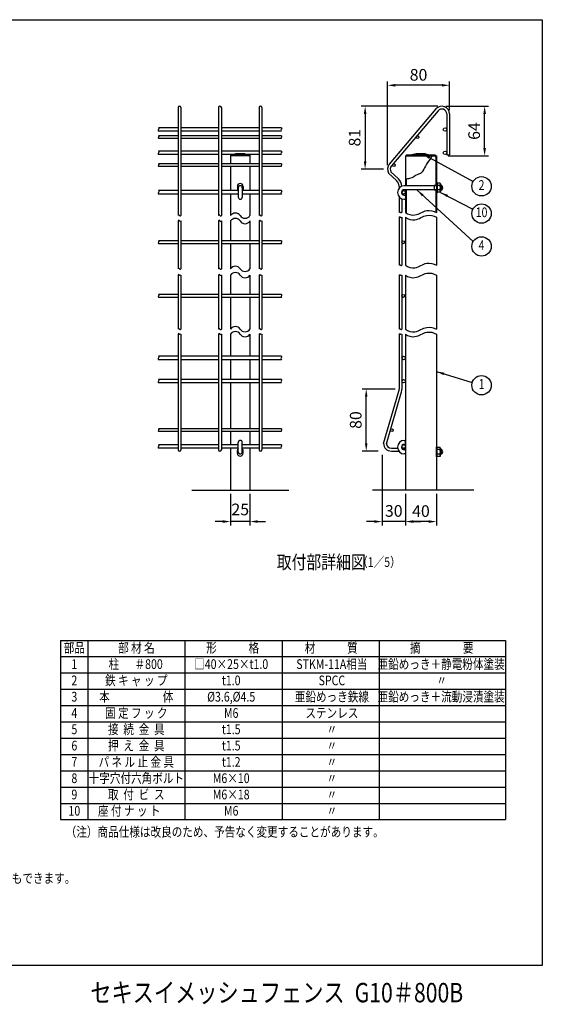
# Model space of a CAD drawing. Extents: x 173 to 7245, y 50 to 5181.
# Drawn here: x 4555 to 7245, y 107 to 5181 of the extents above; entities that cross this region are included whole.
import ezdxf
from ezdxf.enums import TextEntityAlignment as Align

# ---------------------------------------------------------------- set-up
doc = ezdxf.new("R2010")
doc.units = 0
doc.header["$LTSCALE"] = 200
doc.header["$MEASUREMENT"] = 0
doc.header["$PDMODE"] = 33
doc.header["$PDSIZE"] = 5
doc.layers.get('DEFPOINTS').update_dxf_attribs({"linetype": 'CONTINUOUS'})
for name, color, linetype in [('HATCH', 2, 'CONTINUOUS'), ('HOJO', 8, 'CONTINUOUS'), ('MOJI', 6, 'CONTINUOUS'), ('SJC', 1, 'CONTINUOUS'), ('SUNPOU', 4, 'CONTINUOUS'), ('WAKU', 5, 'CONTINUOUS')]:
    doc.layers.add(name, color=color, linetype=linetype)
doc.styles.add('EXT08', font='ROMANS', dxfattribs={"width": 0.8, "bigfont": 'EXTFONT'})
doc.dimstyles.new('SJC', dxfattribs={"dimtxt": 0.18, "dimasz": 0.18, "dimexe": 0.18, "dimexo": 0.0625, "dimgap": 0.09, "dimtad": 0, "dimtih": 1, "dimtoh": 1, "dimdec": 4, "dimzin": 0, "dimdsep": 46, "dimtxsty": 'STANDARD', "dimcen": 0.09, "dimadec": 0, "dimazin": 0, "dimtfac": 1, "dimtdec": 4, "dimtofl": 0, "dimtmove": 0, "dimatfit": 3, "dimfxl": 1, "dimtolj": 1, "dimtzin": 0, "dimarcsym": 0})

# ---------------------------------------------------------------- blocks, each defined once
blk = doc.blocks.new('*D5')
at = {"layer": 'DEFPOINTS', "color": 0}
for p in [(6540.6, 2757.6), (6700.6, 2757.6), (6540.6, 2594.5)]:
    blk.add_point(p, dxfattribs=at)
at = {"layer": 'SUNPOU', "color": 0, "lineweight": -2}
for p, q in [((6540.6, 2737.6), (6540.6, 2574.5)), ((6700.6, 2737.6), (6700.6, 2574.5)), ((6660.6, 2594.5), (6580.6, 2594.5))]:
    blk.add_line(p, q, dxfattribs=at)
at = {"layer": 'SUNPOU', "color": 0}
for points in [[(6580.6, 2601.2), (6580.6, 2587.8), (6540.6, 2594.5)], [(6660.6, 2601.2), (6660.6, 2587.8), (6700.6, 2594.5)]]:
    blk.add_solid(points, dxfattribs=at)
at = {"layer": 'SUNPOU', "color": 0, "insert": (6620.6, 2648.5), "char_height": 60, "attachment_point": 5, "style": 'EXT08'}
blk.add_mtext('\\A1;40', dxfattribs=at)
blk = doc.blocks.new('*D6')
at = {"layer": 'DEFPOINTS', "color": 0}
for p in [(6420.6, 2957.6), (6540.6, 2757.6), (6420.6, 2594.5)]:
    blk.add_point(p, dxfattribs=at)
at = {"layer": 'SUNPOU', "color": 0, "lineweight": -2}
for p, q in [((6420.6, 2937.6), (6420.6, 2574.5)), ((6540.6, 2737.6), (6540.6, 2574.5)), ((6380.6, 2594.5), (6340.6, 2594.5)), ((6540.6, 2594.5), (6420.6, 2594.5)), ((6580.6, 2594.5), (6620.6, 2594.5))]:
    blk.add_line(p, q, dxfattribs=at)
at = {"layer": 'SUNPOU', "color": 0}
for points in [[(6380.6, 2601.2), (6380.6, 2587.8), (6420.6, 2594.5)], [(6580.6, 2601.2), (6580.6, 2587.8), (6540.6, 2594.5)]]:
    blk.add_solid(points, dxfattribs=at)
at = {"layer": 'SUNPOU', "color": 0, "insert": (6480.6, 2649.3), "char_height": 60, "attachment_point": 5, "style": 'EXT08'}
blk.add_mtext('\\A1;30', dxfattribs=at)
blk = doc.blocks.new('*D7')
at = {"layer": 'DEFPOINTS', "color": 0}
for p in [(6338.8, 3277.6), (6508.2, 3277.6), (6420.6, 2957.6)]:
    blk.add_point(p, dxfattribs=at)
at = {"layer": 'SUNPOU', "color": 0, "lineweight": -2}
for p, q in [((6488.2, 3277.6), (6318.8, 3277.6)), ((6338.8, 2997.6), (6338.8, 3237.6)), ((6400.6, 2957.6), (6318.8, 2957.6))]:
    blk.add_line(p, q, dxfattribs=at)
at = {"layer": 'SUNPOU', "color": 0}
for points in [[(6332.2, 3237.6), (6345.5, 3237.6), (6338.8, 3277.6)], [(6332.2, 2997.6), (6345.5, 2997.6), (6338.8, 2957.6)]]:
    blk.add_solid(points, dxfattribs=at)
at = {"layer": 'SUNPOU', "color": 0, "insert": (6284.8, 3117.6), "char_height": 60, "attachment_point": 5, "rotation": 90, "style": 'EXT08'}
blk.add_mtext('\\A1;80', dxfattribs=at)
blk = doc.blocks.new('*D8')
at = {"layer": 'DEFPOINTS', "color": 0}
for p in [(5640.3, 2756.6), (5740.3, 2756.6), (5640.3, 2594.5)]:
    blk.add_point(p, dxfattribs=at)
at = {"layer": 'SUNPOU', "color": 0, "lineweight": -2}
for p, q in [((5640.3, 2736.6), (5640.3, 2574.5)), ((5740.3, 2736.6), (5740.3, 2574.5)), ((5600.3, 2594.5), (5560.3, 2594.5)), ((5740.3, 2594.5), (5640.3, 2594.5)), ((5780.3, 2594.5), (5820.3, 2594.5))]:
    blk.add_line(p, q, dxfattribs=at)
at = {"layer": 'SUNPOU', "color": 0}
for points in [[(5600.3, 2601.2), (5600.3, 2587.8), (5640.3, 2594.5)], [(5780.3, 2601.2), (5780.3, 2587.8), (5740.3, 2594.5)]]:
    blk.add_solid(points, dxfattribs=at)
at = {"layer": 'SUNPOU', "color": 0, "insert": (5690.3, 2657), "char_height": 60, "attachment_point": 5, "style": 'EXT08'}
blk.add_mtext('\\A1;25', dxfattribs=at)
blk = doc.blocks.new('*D9')
at = {"layer": 'DEFPOINTS', "color": 0}
for p in [(6728.2, 4734.9), (6948.5, 4734.9), (6740.6, 4478.9)]:
    blk.add_point(p, dxfattribs=at)
at = {"layer": 'SUNPOU', "color": 0, "lineweight": -2}
for p, q in [((6748.2, 4734.9), (6968.5, 4734.9)), ((6948.5, 4518.9), (6948.5, 4694.9)), ((6760.6, 4478.9), (6968.5, 4478.9))]:
    blk.add_line(p, q, dxfattribs=at)
at = {"layer": 'SUNPOU', "color": 0}
for points in [[(6941.8, 4694.9), (6955.2, 4694.9), (6948.5, 4734.9)], [(6941.8, 4518.9), (6955.2, 4518.9), (6948.5, 4478.9)]]:
    blk.add_solid(points, dxfattribs=at)
at = {"layer": 'SUNPOU', "color": 0, "insert": (6894.5, 4606.9), "char_height": 60, "attachment_point": 5, "rotation": 90, "style": 'EXT08'}
blk.add_mtext('\\A1;64', dxfattribs=at)
blk = doc.blocks.new('*D10')
at = {"layer": 'DEFPOINTS', "color": 0}
for p in [(6448.2, 4842.7), (6768.2, 4694.9), (6448.2, 4410.9)]:
    blk.add_point(p, dxfattribs=at)
at = {"layer": 'SUNPOU', "color": 0, "lineweight": -2}
for p, q in [((6448.2, 4430.9), (6448.2, 4862.7)), ((6728.2, 4842.7), (6488.2, 4842.7)), ((6768.2, 4714.9), (6768.2, 4862.7))]:
    blk.add_line(p, q, dxfattribs=at)
at = {"layer": 'SUNPOU', "color": 0}
for points in [[(6488.2, 4849.4), (6488.2, 4836.1), (6448.2, 4842.7)], [(6728.2, 4849.4), (6728.2, 4836.1), (6768.2, 4842.7)]]:
    blk.add_solid(points, dxfattribs=at)
at = {"layer": 'SUNPOU', "color": 0, "insert": (6608.2, 4896.7), "char_height": 60, "attachment_point": 5, "style": 'EXT08'}
blk.add_mtext('\\A1;80', dxfattribs=at)
blk = doc.blocks.new('*D11')
at = {"layer": 'DEFPOINTS', "color": 0}
for p in [(6728.2, 4734.9), (6333.2, 4410.9), (6448.2, 4410.9)]:
    blk.add_point(p, dxfattribs=at)
at = {"layer": 'SUNPOU', "color": 0, "lineweight": -2}
for p, q in [((6708.2, 4734.9), (6313.2, 4734.9)), ((6333.2, 4694.9), (6333.2, 4450.9)), ((6428.2, 4410.9), (6313.2, 4410.9))]:
    blk.add_line(p, q, dxfattribs=at)
at = {"layer": 'SUNPOU', "color": 0}
for points in [[(6326.5, 4694.9), (6339.9, 4694.9), (6333.2, 4734.9)], [(6326.5, 4450.9), (6339.9, 4450.9), (6333.2, 4410.9)]]:
    blk.add_solid(points, dxfattribs=at)
at = {"layer": 'SUNPOU', "color": 0, "insert": (6279.2, 4572.9), "char_height": 60, "attachment_point": 5, "rotation": 90, "style": 'EXT08'}
blk.add_mtext('\\A1;81', dxfattribs=at)

msp = doc.modelspace()

# ---------------------------------------------------------------- linework, layer by layer
at = {"layer": 'HATCH'}
for p, q in [((6696.573, 4467.516), (6700.573, 4471.516)), ((6696.573, 4449.838), (6700.573, 4453.838)), ((6696.573, 4432.16), (6700.573, 4436.16)), ((6696.573, 4414.483), (6700.573, 4418.483)), ((6696.573, 4396.805), (6700.573, 4400.805)), ((6696.573, 4379.127), (6700.573, 4383.127)), ((6696.573, 4361.45), (6700.573, 4365.45)), ((6540.573, 4342.972), (6544.573, 4346.972)), ((6696.573, 4343.772), (6700.573, 4347.772)), ((6540.573, 4279.062), (6544.573, 4283.062)), ((6540.573, 4261.384), (6544.573, 4265.384)), ((6696.573, 4279.862), (6700.573, 4283.862)), ((6696.573, 4262.184), (6700.573, 4266.184)), ((6540.573, 4243.706), (6544.573, 4247.706)), ((6540.573, 4226.029), (6544.573, 4230.029)), ((6540.573, 4208.351), (6544.573, 4212.351)), ((6696.573, 4244.506), (6700.573, 4248.506)), ((6696.573, 4226.829), (6700.573, 4230.829)), ((6696.573, 4209.151), (6700.573, 4213.151)), ((6540.573, 4190.673), (6544.573, 4194.673)), ((6696.573, 4191.473), (6700.573, 4195.473))]:
    msp.add_line(p, q, dxfattribs=at)
at = {"layer": 'MOJI'}
for p, q in [((5740.266, 4482.894), (5640.266, 4482.894)), ((5640.266, 4482.894), (5640.266, 4478.894)), ((5666.266, 4488.894), (5654.266, 4482.894)), ((5714.266, 4488.894), (5666.266, 4488.894)), ((5714.266, 4488.894), (5726.266, 4482.894)), ((5740.266, 4482.894), (5740.266, 4478.894)), ((6695.773, 4482.894), (6545.373, 4482.894)), ((6545.373, 4482.894), (6545.373, 4478.894)), ((6549.373, 4482.894), (6549.373, 4478.894)), ((6549.373, 4482.894), (6549.373, 4478.894)), ((6596.573, 4488.894), (6564.573, 4482.894)), ((6644.573, 4488.894), (6596.573, 4488.894)), ((6644.573, 4488.894), (6676.573, 4482.894)), ((6695.773, 4482.894), (6695.773, 4478.894)), ((5675.266, 4321.894), (5675.266, 4307.894)), ((5679.866, 4314.894), (5679.866, 4266.094)), ((5700.666, 4314.894), (5700.666, 4266.094)), ((5705.266, 4321.894), (5705.266, 4307.894)), ((6700.573, 4325.294), (6534.573, 4325.294)), ((6700.573, 4326.894), (6688.732, 4326.894)), ((6688.732, 4326.894), (6688.732, 4302.894)), ((6703.773, 4340.894), (6700.573, 4340.894)), ((6700.573, 4340.894), (6700.573, 4288.894)), ((6703.773, 4340.894), (6704.831, 4337.988)), ((6703.773, 4340.894), (6703.773, 4288.894)), ((6718.787, 4326.441), (6703.773, 4326.441)), ((6718.787, 4337.988), (6704.831, 4337.988)), ((6718.787, 4337.988), (6720.573, 4334.894)), ((6720.573, 4334.894), (6720.573, 4294.894)), ((6728.732, 4326.894), (6720.573, 4326.894)), ((6728.732, 4325.294), (6720.573, 4325.294)), ((6728.732, 4326.894), (6728.732, 4302.894)), ((6700.573, 4304.494), (6534.573, 4304.494)), ((6534.573, 4276.494), (6540.573, 4276.494)), ((6540.573, 4276.494), (6540.573, 4255.694)), ((6700.573, 4302.894), (6688.732, 4302.894)), ((6703.773, 4288.894), (6700.573, 4288.894)), ((6718.787, 4303.347), (6703.773, 4303.347)), ((6703.773, 4288.894), (6704.831, 4291.8)), ((6718.787, 4291.8), (6704.831, 4291.8)), ((6718.787, 4291.8), (6720.573, 4294.894)), ((6728.732, 4304.494), (6720.573, 4304.494)), ((6728.732, 4302.894), (6720.573, 4302.894)), ((6534.573, 4255.694), (6540.573, 4255.694)), ((5679.866, 2953.594), (5679.866, 3002.394)), ((5700.666, 2953.594), (5700.666, 3002.394)), ((6534.573, 3012.794), (6540.573, 3012.794)), ((6540.573, 2991.994), (6540.573, 3012.794)), ((5675.266, 2946.594), (5675.266, 2960.594)), ((5705.266, 2946.594), (5705.266, 2960.594)), ((6534.573, 2991.994), (6540.573, 2991.994)), ((6540.573, 2963.994), (6534.573, 2963.994)), ((6540.573, 2943.194), (6534.573, 2943.194)), ((6703.773, 2979.594), (6700.573, 2979.594)), ((6700.573, 2927.594), (6700.573, 2979.594)), ((6703.773, 2979.594), (6704.831, 2976.688)), ((6703.773, 2927.594), (6703.773, 2979.594)), ((6718.787, 2965.141), (6703.773, 2965.141)), ((6718.787, 2976.688), (6704.831, 2976.688)), ((6718.787, 2976.688), (6720.573, 2973.594)), ((6720.573, 2933.594), (6720.573, 2973.594)), ((6728.732, 2965.594), (6720.573, 2965.594)), ((6728.732, 2963.994), (6720.573, 2963.994)), ((6728.732, 2943.194), (6720.573, 2943.194)), ((6728.732, 2941.594), (6728.732, 2965.594)), ((6703.773, 2927.594), (6700.573, 2927.594)), ((6718.787, 2942.047), (6703.773, 2942.047)), ((6703.773, 2927.594), (6704.831, 2930.5)), ((6718.787, 2930.5), (6704.831, 2930.5)), ((6718.787, 2930.5), (6720.573, 2933.594)), ((6728.732, 2941.594), (6720.573, 2941.594)), ((4765.441, 1982.441), (7055.441, 1982.441)), ((4765.441, 1982.441), (4765.441, 1058.441)), ((4905.441, 1982.441), (4905.441, 1058.441)), ((5405.441, 1982.441), (5405.441, 1058.441)), ((5905.441, 1982.441), (5905.441, 1058.441)), ((6405.441, 1982.441), (6405.441, 1058.441)), ((7055.441, 1982.441), (7055.441, 1058.441)), ((4765.441, 1898.441), (7055.441, 1898.441)), ((4765.441, 1814.441), (7055.441, 1814.441)), ((4765.441, 1730.441), (7055.441, 1730.441)), ((4765.441, 1646.441), (7055.441, 1646.441)), ((4765.441, 1562.441), (7055.441, 1562.441)), ((4765.441, 1478.441), (7055.441, 1478.441)), ((4765.441, 1394.441), (7055.441, 1394.441)), ((4765.441, 1310.441), (7055.441, 1310.441)), ((4765.441, 1226.441), (7055.441, 1226.441)), ((4765.441, 1142.441), (7055.441, 1142.441)), ((4765.441, 1058.441), (7055.441, 1058.441))]:
    msp.add_line(p, q, dxfattribs=at)
for centre, radius, start, end in [((5690.266, 4321.894), 15, 0, 180), ((5690.266, 4314.894), 10.4, 0, 180), ((6534.573, 4290.494), 34.8, 90, 270), ((6682.36, 4337.988), 38.214, 342.412046, 355.643518), ((6682.36, 4314.894), 38.214, 342.412046, 17.587954), ((6716.573, 4314.894), 16, 319.458398, 40.541602), ((5690.266, 4307.894), 15, 180, 212.198699), ((5690.266, 4266.094), 10.4, 180, 0), ((5690.266, 4307.894), 15, 327.801301, 0), ((6534.573, 4290.494), 14, 90, 270), ((6682.36, 4291.8), 38.214, 4.356482, 17.587954), ((5690.266, 3002.394), 10.4, 0, 180), ((6534.573, 2977.994), 34.8, 90, 270), ((5690.266, 2960.594), 15, 133.894554, 180), ((5690.266, 2946.594), 15, 180, 0), ((5690.266, 2953.594), 10.4, 180, 0), ((5690.266, 2960.594), 15, 0, 46.105446), ((6534.573, 2977.994), 14, 90, 270), ((6682.36, 2976.688), 38.214, 342.412046, 355.643518), ((6682.36, 2953.594), 38.214, 342.412046, 17.587954), ((6716.573, 2953.594), 16, 319.458398, 40.541602), ((6682.36, 2930.5), 38.214, 4.356482, 17.587954)]:
    msp.add_arc(centre, radius, start, end, dxfattribs=at)
at = {"layer": 'SJC'}
for p, q in [((5369.866, 4727.694), (5369.866, 4171.266)), ((5384.266, 4727.694), (5384.266, 4171.266)), ((5578.666, 4727.694), (5578.666, 4171.266)), ((5593.066, 4727.694), (5593.066, 4171.266)), ((5787.466, 4727.694), (5787.466, 4171.266)), ((5801.866, 4727.694), (5801.866, 4171.266)), ((6697.622, 4720.712), (6457.622, 4436.712)), ((6708.62, 4711.418), (6468.62, 4427.418)), ((6753.773, 4694.894), (6753.773, 4484.901)), ((6768.173, 4694.894), (6768.173, 4484.901)), ((5369.866, 4623.901), (5269.866, 4623.901)), ((5578.666, 4623.901), (5384.266, 4623.901)), ((5787.466, 4623.901), (5593.066, 4623.901)), ((5901.866, 4623.901), (5801.866, 4623.901)), ((5369.866, 4605.901), (5269.866, 4605.901)), ((5369.866, 4582.094), (5269.866, 4582.094)), ((5369.866, 4567.694), (5269.866, 4567.694)), ((5578.666, 4605.901), (5384.266, 4605.901)), ((5578.666, 4582.094), (5384.266, 4582.094)), ((5578.666, 4567.694), (5384.266, 4567.694)), ((5787.466, 4605.901), (5593.066, 4605.901)), ((5787.466, 4582.094), (5593.066, 4582.094)), ((5787.466, 4567.694), (5593.066, 4567.694)), ((5901.866, 4605.901), (5801.866, 4605.901)), ((5901.866, 4582.094), (5801.866, 4582.094)), ((5901.866, 4567.694), (5801.866, 4567.694)), ((5369.866, 4503.901), (5269.866, 4503.901)), ((5369.866, 4485.901), (5269.866, 4485.901)), ((5578.666, 4503.901), (5384.266, 4503.901)), ((5578.666, 4485.901), (5384.266, 4485.901)), ((5787.466, 4503.901), (5593.066, 4503.901)), ((5660.28, 4485.901), (5593.066, 4485.901)), ((5740.266, 4478.894), (5640.266, 4478.894)), ((5640.266, 4478.894), (5640.266, 4438.094)), ((5787.466, 4485.901), (5720.252, 4485.901)), ((5740.266, 4478.894), (5740.266, 4438.094)), ((5901.866, 4503.901), (5801.866, 4503.901)), ((5901.866, 4485.901), (5801.866, 4485.901)), ((6540.573, 4478.894), (6540.573, 4325.294)), ((6540.573, 4478.894), (6695.773, 4478.894)), ((6695.773, 4478.894), (6700.573, 4478.894)), ((6696.573, 4478.894), (6696.573, 4326.894)), ((6700.573, 4478.894), (6700.573, 4187.703)), ((6753.773, 4484.901), (6768.173, 4484.901)), ((5369.866, 4438.094), (5269.866, 4438.094)), ((5369.866, 4423.694), (5269.866, 4423.694)), ((5578.666, 4438.094), (5384.266, 4438.094)), ((5578.666, 4423.694), (5384.266, 4423.694)), ((5787.466, 4438.094), (5593.066, 4438.094)), ((5787.466, 4423.694), (5593.066, 4423.694)), ((5640.266, 4423.694), (5640.266, 4299.901)), ((5740.266, 4423.694), (5740.266, 4299.901)), ((5901.866, 4438.094), (5801.866, 4438.094)), ((5901.866, 4423.694), (5801.866, 4423.694)), ((6454.124, 4389.902), (6495.205, 4352.239)), ((6466.382, 4397.459), (6505.508, 4360.539)), ((6508.173, 4322.755), (6508.173, 4313.167)), ((6540.573, 4336.894), (6544.573, 4336.894)), ((6544.573, 4359.644), (6544.573, 4325.294)), ((6696.573, 4336.894), (6700.573, 4336.894)), ((5369.866, 4299.901), (5269.866, 4299.901)), ((5369.866, 4281.901), (5269.866, 4281.901)), ((5578.666, 4299.901), (5384.266, 4299.901)), ((5578.666, 4281.901), (5384.266, 4281.901)), ((5679.866, 4299.901), (5593.066, 4299.901)), ((5679.866, 4281.901), (5593.066, 4281.901)), ((5640.266, 4281.901), (5640.266, 4171.266)), ((5787.466, 4299.901), (5700.666, 4299.901)), ((5787.466, 4281.901), (5700.666, 4281.901)), ((5740.266, 4281.901), (5740.266, 4171.266)), ((5901.866, 4299.901), (5801.866, 4299.901)), ((5901.866, 4281.901), (5801.866, 4281.901)), ((6508.173, 4267.821), (6508.173, 4187.703)), ((6522.573, 4297.705), (6522.573, 4283.283)), ((6540.573, 4304.494), (6540.573, 4187.703)), ((6540.573, 4292.894), (6544.573, 4292.894)), ((6544.573, 4304.494), (6544.573, 4184.805)), ((6696.573, 4302.894), (6696.573, 4189.709)), ((6696.573, 4292.894), (6700.573, 4292.894)), ((6522.573, 4257.828), (6522.573, 4187.703)), ((6508.173, 4162.703), (6508.173, 3916.066)), ((6522.573, 4162.703), (6522.573, 3916.066)), ((6540.573, 4162.703), (6540.573, 3916.066)), ((6700.573, 4162.703), (6700.573, 3916.066)), ((5369.866, 4143.538), (5369.866, 3897.439)), ((5384.266, 4143.538), (5384.266, 3897.439)), ((5578.666, 4143.538), (5578.666, 3897.439)), ((5593.066, 4143.538), (5593.066, 3897.439)), ((5640.266, 4143.538), (5640.266, 4040.912)), ((5740.266, 4143.538), (5740.266, 4040.912)), ((5787.466, 4143.538), (5787.466, 3897.439)), ((5801.866, 4143.538), (5801.866, 3897.439)), ((5369.866, 4040.912), (5269.866, 4040.912)), ((5369.866, 4026.512), (5269.866, 4026.512)), ((5578.666, 4040.912), (5384.266, 4040.912)), ((5578.666, 4026.512), (5384.266, 4026.512)), ((5787.466, 4040.912), (5593.066, 4040.912)), ((5787.466, 4026.512), (5593.066, 4026.512)), ((5640.266, 4026.512), (5640.266, 3897.439)), ((5740.266, 4026.512), (5740.266, 3897.439)), ((5901.866, 4040.912), (5801.866, 4040.912)), ((5901.866, 4026.512), (5801.866, 4026.512)), ((5369.866, 3864.971), (5369.866, 3586.604)), ((5384.266, 3864.971), (5384.266, 3586.604)), ((5578.666, 3864.971), (5578.666, 3586.604)), ((5593.066, 3864.971), (5593.066, 3586.604)), ((5640.266, 3864.971), (5640.266, 3764.338)), ((5740.266, 3864.971), (5740.266, 3764.338)), ((5787.466, 3864.971), (5787.466, 3586.604)), ((5801.866, 3864.971), (5801.866, 3586.604)), ((6508.173, 3864.971), (6508.173, 3585.959)), ((6522.573, 3864.971), (6522.573, 3585.959)), ((6540.573, 3864.971), (6540.573, 3585.959)), ((6700.573, 3864.971), (6700.573, 3585.959)), ((5369.866, 3764.338), (5269.866, 3764.338)), ((5578.666, 3764.338), (5384.266, 3764.338)), ((5787.466, 3764.338), (5593.066, 3764.338)), ((5901.866, 3764.338), (5801.866, 3764.338)), ((5369.866, 3749.938), (5269.866, 3749.938)), ((5578.666, 3749.938), (5384.266, 3749.938)), ((5787.466, 3749.938), (5593.066, 3749.938)), ((5640.266, 3749.938), (5640.266, 3586.604)), ((5740.266, 3749.938), (5740.266, 3586.604)), ((5901.866, 3749.938), (5801.866, 3749.938)), ((5369.866, 3560.959), (5369.866, 2964.794)), ((5384.266, 3560.959), (5384.266, 2964.794)), ((5578.666, 3560.959), (5578.666, 2964.794)), ((5593.066, 3560.959), (5593.066, 2964.794)), ((5640.266, 3560.959), (5640.266, 3446.594)), ((5740.266, 3560.959), (5740.266, 3446.594)), ((5787.466, 3560.959), (5787.466, 2964.794)), ((5801.866, 3560.959), (5801.866, 2964.794)), ((6508.173, 3560.959), (6508.173, 3277.594)), ((6522.573, 3560.959), (6522.573, 3277.594)), ((6540.573, 3560.959), (6540.573, 2757.594)), ((6700.573, 3560.959), (6700.573, 2757.594)), ((5369.866, 3446.594), (5269.866, 3446.594)), ((5369.866, 3428.594), (5269.866, 3428.594)), ((5578.666, 3446.594), (5384.266, 3446.594)), ((5578.666, 3428.594), (5384.266, 3428.594)), ((5787.466, 3446.594), (5593.066, 3446.594)), ((5787.466, 3428.594), (5593.066, 3428.594)), ((5640.266, 3428.594), (5640.266, 3326.594)), ((5740.266, 3428.594), (5740.266, 3326.594)), ((5901.866, 3446.594), (5801.866, 3446.594)), ((5901.866, 3428.594), (5801.866, 3428.594)), ((5369.866, 3326.594), (5269.866, 3326.594)), ((5369.866, 3308.594), (5269.866, 3308.594)), ((5578.666, 3326.594), (5384.266, 3326.594)), ((5578.666, 3308.594), (5384.266, 3308.594)), ((5787.466, 3326.594), (5593.066, 3326.594)), ((5787.466, 3308.594), (5593.066, 3308.594)), ((5640.266, 3308.594), (5640.266, 3072.794)), ((5740.266, 3308.594), (5740.266, 3072.794)), ((5901.866, 3326.594), (5801.866, 3326.594)), ((5901.866, 3308.594), (5801.866, 3308.594)), ((6428.173, 2997.594), (6506.573, 3266.394)), ((6428.173, 2997.594), (6506.573, 3266.394)), ((6442.639, 2995.761), (6520.397, 3262.362)), ((5369.866, 3072.794), (5269.866, 3072.794)), ((5369.866, 3058.394), (5269.866, 3058.394)), ((5578.666, 3072.794), (5384.266, 3072.794)), ((5578.666, 3058.394), (5384.266, 3058.394)), ((5787.466, 3072.794), (5593.066, 3072.794)), ((5787.466, 3058.394), (5593.066, 3058.394)), ((5640.266, 3058.394), (5640.266, 2989.994)), ((5740.266, 3058.394), (5740.266, 2989.994)), ((5901.866, 3072.794), (5801.866, 3072.794)), ((5901.866, 3058.394), (5801.866, 3058.394)), ((5369.866, 2989.994), (5269.866, 2989.994)), ((5369.866, 2971.994), (5269.866, 2971.994)), ((5578.666, 2989.994), (5384.266, 2989.994)), ((5578.666, 2971.994), (5384.266, 2971.994)), ((5679.866, 2989.994), (5593.066, 2989.994)), ((5679.866, 2971.994), (5593.066, 2971.994)), ((5640.266, 2971.994), (5640.266, 2756.594)), ((5787.466, 2989.994), (5700.666, 2989.994)), ((5787.466, 2971.994), (5700.666, 2971.994)), ((5740.266, 2971.994), (5740.266, 2756.594)), ((5901.866, 2989.994), (5801.866, 2989.994)), ((5901.866, 2971.994), (5801.866, 2971.994)), ((6468.173, 2971.994), (6500.295, 2971.994)), ((6468.173, 2957.594), (6506.38, 2957.594)), ((6468.173, 2957.594), (6503.59, 2957.594)), ((6522.816, 2971.994), (6540.573, 2971.994)), ((5440.666, 2756.594), (5940.666, 2756.594)), ((6370.42, 2757.594), (6892.3, 2757.594))]:
    msp.add_line(p, q, dxfattribs=at)
for centre, radius in [((6744.773, 4614.901), 9), ((6602.631, 4574.894), 7.2), ((6744.773, 4494.901), 9), ((6480.901, 4430.894), 7.2), ((6531.573, 4290.901), 9), ((6529.773, 4033.712), 7.2), ((6529.773, 3757.138), 7.2), ((6531.573, 3437.594), 9), ((6531.573, 3317.594), 9), ((6470.207, 3065.594), 7.2), ((6531.573, 2980.994), 9)]:
    msp.add_circle(centre, radius, dxfattribs=at)
for centre, radius, start, end in [((5377.066, 4727.694), 7.2, 0, 180), ((5585.866, 4727.694), 7.2, 0, 180), ((5794.666, 4727.694), 7.2, 0, 180), ((6728.173, 4694.894), 40, 0, 140.051278), ((6728.173, 4694.894), 25.6, 0, 140.051278), ((6488.173, 4410.894), 40, 139.799836, 211.654461), ((6488.173, 4410.894), 25.6, 139.799836, 211.654461), ((6468.173, 4322.755), 40, 0, 47.484915), ((6468.173, 4320.973), 54.4, 2.286608, 46.661781), ((5373.466, 4169.693), 3.929, 23.605191, 156.394809), ((5380.666, 4173.401), 4.186, 210.676456, 329.323544), ((5582.266, 4169.693), 3.929, 23.605191, 156.394809), ((5589.466, 4173.401), 4.186, 210.676456, 329.323544), ((5665.266, 4153.368), 30.746, 35.599255, 144.400745), ((5715.266, 4186.574), 29.315, 211.480943, 328.519057), ((5791.066, 4169.693), 3.929, 23.605191, 156.394809), ((5798.266, 4173.401), 4.186, 210.676456, 329.323544), ((5373.466, 4141.965), 3.929, 23.605191, 156.394809), ((5380.666, 4145.674), 4.186, 210.676456, 329.323544), ((5582.266, 4141.965), 3.929, 23.605191, 156.394809), ((5589.466, 4145.674), 4.186, 210.676456, 329.323544), ((5665.266, 4125.64), 30.746, 35.599255, 144.400745), ((5715.266, 4158.847), 29.315, 211.480943, 328.519057), ((5791.066, 4141.965), 3.929, 23.605191, 156.394809), ((5798.266, 4145.674), 4.186, 210.676456, 329.323544), ((5665.266, 3879.541), 30.746, 35.599255, 144.400745), ((5373.466, 3895.866), 3.929, 23.605191, 156.394809), ((5373.466, 3863.398), 3.929, 23.605191, 156.394809), ((5380.666, 3899.574), 4.186, 210.676456, 329.323544), ((5380.666, 3867.107), 4.186, 210.676456, 329.323544), ((5582.266, 3895.866), 3.929, 23.605191, 156.394809), ((5582.266, 3863.398), 3.929, 23.605191, 156.394809), ((5589.466, 3899.574), 4.186, 210.676456, 329.323544), ((5589.466, 3867.107), 4.186, 210.676456, 329.323544), ((5665.266, 3847.074), 30.746, 35.599255, 144.400745), ((5715.266, 3912.747), 29.315, 211.480943, 328.519057), ((5715.266, 3880.28), 29.315, 211.480943, 328.519057), ((5791.066, 3895.866), 3.929, 23.605191, 156.394809), ((5791.066, 3863.398), 3.929, 23.605191, 156.394809), ((5798.266, 3899.574), 4.186, 210.676456, 329.323544), ((5798.266, 3867.107), 4.186, 210.676456, 329.323544), ((5373.466, 3585.031), 3.929, 23.605191, 156.394809), ((5373.466, 3559.386), 3.929, 23.605191, 156.394809), ((5380.666, 3588.739), 4.186, 210.676456, 329.323544), ((5380.666, 3563.095), 4.186, 210.676456, 329.323544), ((5582.266, 3585.031), 3.929, 23.605191, 156.394809), ((5582.266, 3559.386), 3.929, 23.605191, 156.394809), ((5589.466, 3588.739), 4.186, 210.676456, 329.323544), ((5589.466, 3563.095), 4.186, 210.676456, 329.323544), ((5665.266, 3568.706), 30.746, 35.599255, 144.400745), ((5665.266, 3543.062), 30.746, 35.599255, 144.400745), ((5715.266, 3601.913), 29.315, 211.480943, 328.519057), ((5715.266, 3576.268), 29.315, 211.480943, 328.519057), ((5791.066, 3585.031), 3.929, 23.605191, 156.394809), ((5791.066, 3559.386), 3.929, 23.605191, 156.394809), ((5798.266, 3588.739), 4.186, 210.676456, 329.323544), ((5798.266, 3563.095), 4.186, 210.676456, 329.323544), ((6468.173, 3277.594), 40, 343.739795, 0), ((6468.173, 3277.594), 40, 343.739795, 0), ((6468.173, 3277.594), 54.4, 343.739795, 0), ((6468.173, 2997.594), 40, 180, 270), ((6468.173, 2997.594), 40, 180, 270), ((6468.173, 2997.594), 25.6, 184.10393, 270), ((5377.066, 2964.794), 7.2, 180, 0), ((5585.866, 2964.794), 7.2, 180, 0), ((5794.666, 2964.794), 7.2, 180, 0)]:
    msp.add_arc(centre, radius, start, end, dxfattribs=at)
for points, knots in [([(5269.866, 4623.901), (5270.879, 4622.241), (5273.134, 4617.263), (5266.246, 4612.514), (5268.391, 4607.15), (5269.866, 4605.901)], [0, 0, 0, 0, 5.8330527, 13.72448799, 19.52351029, 19.52351029, 19.52351029, 19.52351029]), ([(5901.866, 4623.901), (5902.879, 4622.241), (5905.134, 4617.263), (5898.246, 4612.514), (5900.391, 4607.15), (5901.866, 4605.901)], [0, 0, 0, 0, 5.8330527, 13.72448799, 19.52351029, 19.52351029, 19.52351029, 19.52351029]), ([(5269.866, 4582.094), (5270.721, 4580.597), (5272.927, 4576.578), (5266.898, 4572.917), (5268.796, 4568.861), (5269.866, 4567.694)], [0, 0, 0, 0, 5.1725813, 11.02612133, 15.77636496, 15.77636496, 15.77636496, 15.77636496]), ([(5901.866, 4582.094), (5902.721, 4580.597), (5904.927, 4576.578), (5898.898, 4572.917), (5900.796, 4568.861), (5901.866, 4567.694)], [0, 0, 0, 0, 5.1725813, 11.02612133, 15.77636496, 15.77636496, 15.77636496, 15.77636496]), ([(5269.866, 4503.901), (5270.879, 4502.241), (5273.134, 4497.263), (5266.246, 4492.514), (5268.391, 4487.15), (5269.866, 4485.901)], [0, 0, 0, 0, 5.8330527, 13.72448799, 19.52351029, 19.52351029, 19.52351029, 19.52351029]), ([(5901.866, 4503.901), (5902.879, 4502.241), (5905.134, 4497.263), (5898.246, 4492.514), (5900.391, 4487.15), (5901.866, 4485.901)], [0, 0, 0, 0, 5.8330527, 13.72448799, 19.52351029, 19.52351029, 19.52351029, 19.52351029]), ([(6675.832, 4482.894), (6676.922, 4472.185), (6648.041, 4441.661), (6627.373, 4386.624), (6602.937, 4386.454), (6573.638, 4361.599), (6547.377, 4360.356), (6540.573, 4358.92)], [0, 0, 0, 0, 8.0730604, 28.16697796, 39.20597632, 51.56836143, 56.60571175, 56.60571175, 56.60571175, 56.60571175]), ([(5269.866, 4438.094), (5270.721, 4436.597), (5272.927, 4432.578), (5266.898, 4428.917), (5268.796, 4424.861), (5269.866, 4423.694)], [0, 0, 0, 0, 5.1725813, 11.02612133, 15.77636496, 15.77636496, 15.77636496, 15.77636496]), ([(5901.866, 4438.094), (5902.721, 4436.597), (5904.927, 4432.578), (5898.898, 4428.917), (5900.796, 4424.861), (5901.866, 4423.694)], [0, 0, 0, 0, 5.1725813, 11.02612133, 15.77636496, 15.77636496, 15.77636496, 15.77636496]), ([(5269.866, 4299.901), (5270.879, 4298.241), (5273.134, 4293.263), (5266.246, 4288.514), (5268.391, 4283.15), (5269.866, 4281.901)], [0, 0, 0, 0, 5.8330527, 13.72448799, 19.52351029, 19.52351029, 19.52351029, 19.52351029]), ([(5901.866, 4299.901), (5902.879, 4298.241), (5905.134, 4293.263), (5898.246, 4288.514), (5900.391, 4283.15), (5901.866, 4281.901)], [0, 0, 0, 0, 5.8330527, 13.72448799, 19.52351029, 19.52351029, 19.52351029, 19.52351029]), ([(6508.173, 4187.703), (6509.237, 4188.749), (6512.17, 4190.406), (6515.399, 4187.591), (6518.777, 4184.981), (6521.567, 4186.735), (6522.573, 4187.703)], [0, 0, 0, 0, 4.47389549, 8.01317954, 11.94237388, 16.13073302, 16.13073302, 16.13073302, 16.13073302]), ([(6508.173, 4162.703), (6509.237, 4163.749), (6512.17, 4165.406), (6515.399, 4162.591), (6518.777, 4159.981), (6521.567, 4161.735), (6522.573, 4162.703)], [0, 0, 0, 0, 4.47389549, 8.01317954, 11.94237388, 16.13073302, 16.13073302, 16.13073302, 16.13073302]), ([(6540.573, 4187.703), (6553.942, 4177.116), (6597.174, 4165.293), (6643.708, 4205.785), (6685.608, 4195.671), (6700.573, 4187.703)], [0, 0, 0, 0, 51.15748679, 115.88563791, 166.74838495, 166.74838495, 166.74838495, 166.74838495]), ([(6540.573, 4162.703), (6553.942, 4152.116), (6597.174, 4140.293), (6643.708, 4180.785), (6685.608, 4170.671), (6700.573, 4162.703)], [0, 0, 0, 0, 51.15748679, 115.88563791, 166.74838495, 166.74838495, 166.74838495, 166.74838495]), ([(5269.866, 4040.912), (5270.721, 4039.415), (5272.927, 4035.396), (5266.898, 4031.735), (5268.796, 4027.68), (5269.866, 4026.512)], [0, 0, 0, 0, 5.1725813, 11.02612133, 15.77636496, 15.77636496, 15.77636496, 15.77636496]), ([(5901.866, 4040.912), (5902.721, 4039.415), (5904.927, 4035.396), (5898.898, 4031.735), (5900.796, 4027.68), (5901.866, 4026.512)], [0, 0, 0, 0, 5.1725813, 11.02612133, 15.77636496, 15.77636496, 15.77636496, 15.77636496]), ([(6508.173, 3916.066), (6509.237, 3917.112), (6512.17, 3918.769), (6515.399, 3915.954), (6518.777, 3913.345), (6521.567, 3915.098), (6522.573, 3916.066)], [0, 0, 0, 0, 4.47389549, 8.01317954, 11.94237388, 16.13073302, 16.13073302, 16.13073302, 16.13073302]), ([(6540.573, 3916.066), (6553.942, 3905.479), (6597.174, 3893.657), (6643.708, 3934.148), (6685.608, 3924.034), (6700.573, 3916.066)], [0, 0, 0, 0, 51.15748679, 115.88563791, 166.74838495, 166.74838495, 166.74838495, 166.74838495]), ([(6508.173, 3864.971), (6509.237, 3866.017), (6512.17, 3867.675), (6515.399, 3864.86), (6518.777, 3862.25), (6521.567, 3864.003), (6522.573, 3864.971)], [0, 0, 0, 0, 4.47389549, 8.01317954, 11.94237388, 16.13073302, 16.13073302, 16.13073302, 16.13073302]), ([(6540.573, 3864.971), (6553.942, 3854.385), (6597.174, 3842.562), (6643.708, 3883.053), (6685.608, 3872.939), (6700.573, 3864.971)], [0, 0, 0, 0, 51.15748679, 115.88563791, 166.74838495, 166.74838495, 166.74838495, 166.74838495]), ([(5269.866, 3764.338), (5270.721, 3762.841), (5272.927, 3758.822), (5266.898, 3755.161), (5268.796, 3751.106), (5269.866, 3749.938)], [0, 0, 0, 0, 5.1725813, 11.02612133, 15.77636496, 15.77636496, 15.77636496, 15.77636496]), ([(5901.866, 3764.338), (5902.721, 3762.841), (5904.927, 3758.822), (5898.898, 3755.161), (5900.796, 3751.106), (5901.866, 3749.938)], [0, 0, 0, 0, 5.1725813, 11.02612133, 15.77636496, 15.77636496, 15.77636496, 15.77636496]), ([(6508.173, 3585.959), (6509.237, 3587.005), (6512.17, 3588.663), (6515.399, 3585.848), (6518.777, 3583.238), (6521.567, 3584.991), (6522.573, 3585.959)], [0, 0, 0, 0, 4.47389549, 8.01317954, 11.94237388, 16.13073302, 16.13073302, 16.13073302, 16.13073302]), ([(6508.173, 3560.959), (6509.237, 3562.005), (6512.17, 3563.663), (6515.399, 3560.848), (6518.777, 3558.238), (6521.567, 3559.991), (6522.573, 3560.959)], [0, 0, 0, 0, 4.47389549, 8.01317954, 11.94237388, 16.13073302, 16.13073302, 16.13073302, 16.13073302]), ([(6540.573, 3585.959), (6553.942, 3575.373), (6597.174, 3563.55), (6643.708, 3604.041), (6685.608, 3593.927), (6700.573, 3585.959)], [0, 0, 0, 0, 51.15748679, 115.88563791, 166.74838495, 166.74838495, 166.74838495, 166.74838495]), ([(6540.573, 3560.959), (6553.942, 3550.373), (6597.174, 3538.55), (6643.708, 3579.041), (6685.608, 3568.927), (6700.573, 3560.959)], [0, 0, 0, 0, 51.15748679, 115.88563791, 166.74838495, 166.74838495, 166.74838495, 166.74838495]), ([(5269.866, 3446.594), (5270.879, 3444.934), (5273.134, 3439.955), (5266.246, 3435.206), (5268.391, 3429.843), (5269.866, 3428.594)], [0, 0, 0, 0, 5.8330527, 13.72448799, 19.52351029, 19.52351029, 19.52351029, 19.52351029]), ([(5901.866, 3446.594), (5902.879, 3444.934), (5905.134, 3439.955), (5898.246, 3435.206), (5900.391, 3429.843), (5901.866, 3428.594)], [0, 0, 0, 0, 5.8330527, 13.72448799, 19.52351029, 19.52351029, 19.52351029, 19.52351029]), ([(5269.866, 3326.594), (5270.879, 3324.934), (5273.134, 3319.955), (5266.246, 3315.206), (5268.391, 3309.843), (5269.866, 3308.594)], [0, 0, 0, 0, 5.8330527, 13.72448799, 19.52351029, 19.52351029, 19.52351029, 19.52351029]), ([(5901.866, 3326.594), (5902.879, 3324.934), (5905.134, 3319.955), (5898.246, 3315.206), (5900.391, 3309.843), (5901.866, 3308.594)], [0, 0, 0, 0, 5.8330527, 13.72448799, 19.52351029, 19.52351029, 19.52351029, 19.52351029]), ([(5269.866, 3072.794), (5270.721, 3071.296), (5272.927, 3067.277), (5266.898, 3063.617), (5268.796, 3059.561), (5269.866, 3058.394)], [0, 0, 0, 0, 5.1725813, 11.02612133, 15.77636496, 15.77636496, 15.77636496, 15.77636496]), ([(5901.866, 3072.794), (5902.721, 3071.296), (5904.927, 3067.277), (5898.898, 3063.617), (5900.796, 3059.561), (5901.866, 3058.394)], [0, 0, 0, 0, 5.1725813, 11.02612133, 15.77636496, 15.77636496, 15.77636496, 15.77636496]), ([(5269.866, 2989.994), (5270.879, 2988.334), (5273.134, 2983.355), (5266.246, 2978.606), (5268.391, 2973.243), (5269.866, 2971.994)], [0, 0, 0, 0, 5.8330527, 13.72448799, 19.52351029, 19.52351029, 19.52351029, 19.52351029]), ([(5901.866, 2989.994), (5902.879, 2988.334), (5905.134, 2983.355), (5898.246, 2978.606), (5900.391, 2973.243), (5901.866, 2971.994)], [0, 0, 0, 0, 5.8330527, 13.72448799, 19.52351029, 19.52351029, 19.52351029, 19.52351029])]:
    msp.add_open_spline(points, degree=3, knots=knots, dxfattribs=at)
at = {"layer": 'SUNPOU'}
for centre in [(6932.63, 4322.249), (6932.61, 4181.845), (6932.63, 4012.494), (6932.63, 3296.934)]:
    msp.add_circle(centre, 50, dxfattribs=at)
at = {"layer": 'WAKU'}
for p, q in [((173.241, 5180.797), (7245.421, 5180.797)), ((7245.421, 5180.797), (7245.421, 306.727)), ((7245.421, 306.727), (173.241, 306.727))]:
    msp.add_line(p, q, dxfattribs=at)

# ---------------------------------------------------------------- texts
at = {"layer": 'HOJO', "style": 'EXT08', "width": 0.8}
msp.add_text('（1／5）', height=50, dxfattribs=at).set_placement((6292.081, 2360.813))
at = {"layer": 'MOJI', "style": 'EXT08', "width": 0.8}
for s, height, p in [('取付部詳細図', 70, (5878.086, 2350.313)), ('（注）商品仕様は改良のため、予告なく変更することがあります。', 50, (4791.556, 970.551)), ('注）パネル止金具の取付けは、逆方向（内側）からもできます。', 50, (3258.576, 731.386))]:
    msp.add_text(s, height=height, dxfattribs=at).set_placement(p)
for s, p in [('部品', (4836.014, 1937.447)), ('部 材 名', (5155.59, 1937.447)), ('形\u3000\u3000\u3000格', (5651.047, 1937.447)), ('材\u3000\u3000\u3000質', (6158.611, 1937.447)), ('摘\u3000\u3000\u3000\u3000要', (6727.537, 1937.447)), ('1', (4836.014, 1853.447)), ('柱  \u3000＃800', (5151.752, 1853.447)), ('□40×25×t1.0', (5643.583, 1853.447)), ('STKM-11A相当', (6162.006, 1853.447)), ('亜鉛めっき＋静電粉体塗装', (6724.485, 1853.447)), ('2', (4836.014, 1769.447)), ('鉄 キ ャ ッ プ', (5154.993, 1769.447)), ('t1.0', (5643.583, 1769.447)), ('SPCC', (6162.006, 1769.447)), ('〃', (6727.43, 1769.447)), ('3', (4836.014, 1685.447)), ('本\u3000\u3000\u3000\u3000\u3000体', (5154.993, 1685.447)), ('%%c3.6,%%c4.5', (5643.583, 1685.447)), ('亜鉛めっき鉄線', (6162.006, 1685.447)), ('亜鉛めっき＋流動浸漬塗装', (6724.485, 1685.447)), ('4', (4836.014, 1601.447)), ('固 定 フ ッ ク', (5154.993, 1601.447)), ('M6', (5643.583, 1601.447)), ('ステンレス', (6162.006, 1601.447)), ('5', (4836.014, 1517.447)), ('接  続  金  具', (5154.993, 1517.447)), ('t1.5', (5643.583, 1517.447)), ('〃', (6162.006, 1517.447)), ('押  え  金  具', (5154.993, 1433.447)), ('6', (4836.014, 1433.447)), ('t1.5', (5643.583, 1433.447)), ('〃', (6162.006, 1433.447)), ('7', (4836.014, 1349.447)), ('パ ネ ル 止 金 具', (5154.993, 1349.447)), ('t1.2', (5643.583, 1349.447)), ('〃', (6162.006, 1349.447)), ('8', (4836.014, 1265.447)), ('十字穴付六角ボルト', (5154.993, 1265.447)), ('M6×10', (5643.583, 1265.447)), ('〃', (6162.006, 1265.447)), ('〃', (6162.006, 1265.447)), ('取  付  ビ  ス', (5154.993, 1181.447)), ('9', (4836.014, 1181.447)), ('M6×18', (5643.583, 1181.447)), ('〃', (6162.006, 1181.447)), ('10', (4836.014, 1097.447)), ('座 付 ナ ッ ト \u3000', (5152.165, 1097.447)), ('M6', (5643.583, 1097.447)), ('〃', (6162.006, 1097.447))]:
    msp.add_text(s, height=50, dxfattribs=at).set_placement(p, align=Align.MIDDLE)
at = {"layer": 'SUNPOU', "style": 'EXT08', "width": 0.8}
for s, p in [('2', (6932.63, 4322.249)), ('10', (6932.61, 4181.845)), ('4', (6932.63, 4012.494)), ('1', (6932.63, 3296.934))]:
    msp.add_text(s, height=50, dxfattribs=at).set_placement(p, align=Align.MIDDLE)
at = {"layer": 'WAKU', "style": 'EXT08', "width": 0.8}
for s, p in [('セキスイメッシュフェンス', (4918.147, 117.04)), ('G10＃800B', (6279.263, 117.04))]:
    msp.add_text(s, height=100, dxfattribs=at).set_placement(p)

# ---------------------------------------------------------------- dimensions: what is measured, and where the dimension line sits
at = {"layer": 'SUNPOU'}
for base, p1, p2, picture, middle in [((6448.173, 4842.719), (6768.173, 4694.894), (6448.173, 4410.894), '*D10', (6608.173, 4896.719)), ((6540.573, 2594.495), (6700.573, 2757.594), (6540.573, 2757.594), '*D5', (6620.573, 2648.495))]:
    dim = msp.add_linear_dim(base=base, p1=p1, p2=p2, dimstyle='SJC', override={"dimscale": 20, "dimtxt": 3, "dimasz": 2, "dimexe": 1, "dimexo": 1, "dimgap": 1.2, "dimtad": 1, "dimtih": 0, "dimtoh": 0, "dimdec": 2, "dimlfac": 0.25, "dimzin": 8, "dimtxsty": 'EXT08', "dimtofl": 1, "dimtmove": 2}, dxfattribs=at)
    dim.commit()
    dim.dimension.update_dxf_attribs({"geometry": picture, "text_midpoint": middle})
for base, p1, p2, picture, middle in [((6333.207, 4410.894), (6728.173, 4734.894), (6448.173, 4410.894), '*D11', (6279.207, 4572.894)), ((6948.504, 4734.894), (6740.573, 4478.894), (6728.173, 4734.894), '*D9', (6894.504, 4606.894)), ((6338.833, 3277.594), (6420.573, 2957.594), (6508.173, 3277.594), '*D7', (6284.833, 3117.594))]:
    dim = msp.add_linear_dim(base=base, p1=p1, p2=p2, angle=90, dimstyle='SJC', override={"dimscale": 20, "dimtxt": 3, "dimasz": 2, "dimexe": 1, "dimexo": 1, "dimgap": 1.2, "dimtad": 1, "dimtih": 0, "dimtoh": 0, "dimdec": 2, "dimlfac": 0.25, "dimzin": 8, "dimtxsty": 'EXT08', "dimtofl": 1, "dimtmove": 2}, dxfattribs=at)
    dim.commit()
    dim.dimension.update_dxf_attribs({"geometry": picture, "text_midpoint": middle})
for base, p1, p2, picture, middle in [((6420.573, 2594.495), (6540.573, 2757.594), (6420.573, 2957.594), '*D6', (6480.573, 2649.268)), ((5640.266, 2594.495), (5740.266, 2756.594), (5640.266, 2756.594), '*D8', (5690.266, 2657.037))]:
    dim = msp.add_linear_dim(base=base, p1=p1, p2=p2, dimstyle='SJC', override={"dimscale": 20, "dimtxt": 3, "dimasz": 2, "dimexe": 1, "dimexo": 1, "dimgap": 1.2, "dimtad": 1, "dimtih": 0, "dimtoh": 0, "dimdec": 2, "dimlfac": 0.25, "dimzin": 8, "dimtxsty": 'EXT08', "dimtofl": 1, "dimtmove": 2}, dxfattribs=at)
    dim.commit()
    dim.dimension.update_dxf_attribs({"geometry": picture, "text_midpoint": middle, "dimtype": 160})

# ---------------------------------------------------------------- leaders
for points in [[(6629.349, 4488.894), (6888.817, 4346.341)], [(6600.453, 4302.894), (6889.036, 4036.979)], [(6721.967, 4290.777), (6888.197, 4204.813)], [(6700.573, 3367.435), (6884.789, 3311.469)]]:
    msp.add_leader(points, dimstyle='SJC', override={"dimscale": 20, "dimtxt": 3, "dimasz": 2, "dimexe": 1, "dimexo": 1, "dimgap": 1.2, "dimtad": 1, "dimtih": 0, "dimtoh": 0, "dimdec": 2, "dimlfac": 0.1, "dimzin": 8, "dimtxsty": 'EXT08', "dimtofl": 1, "dimtmove": 2}, dxfattribs=at)

doc.saveas('drawing.dxf')
